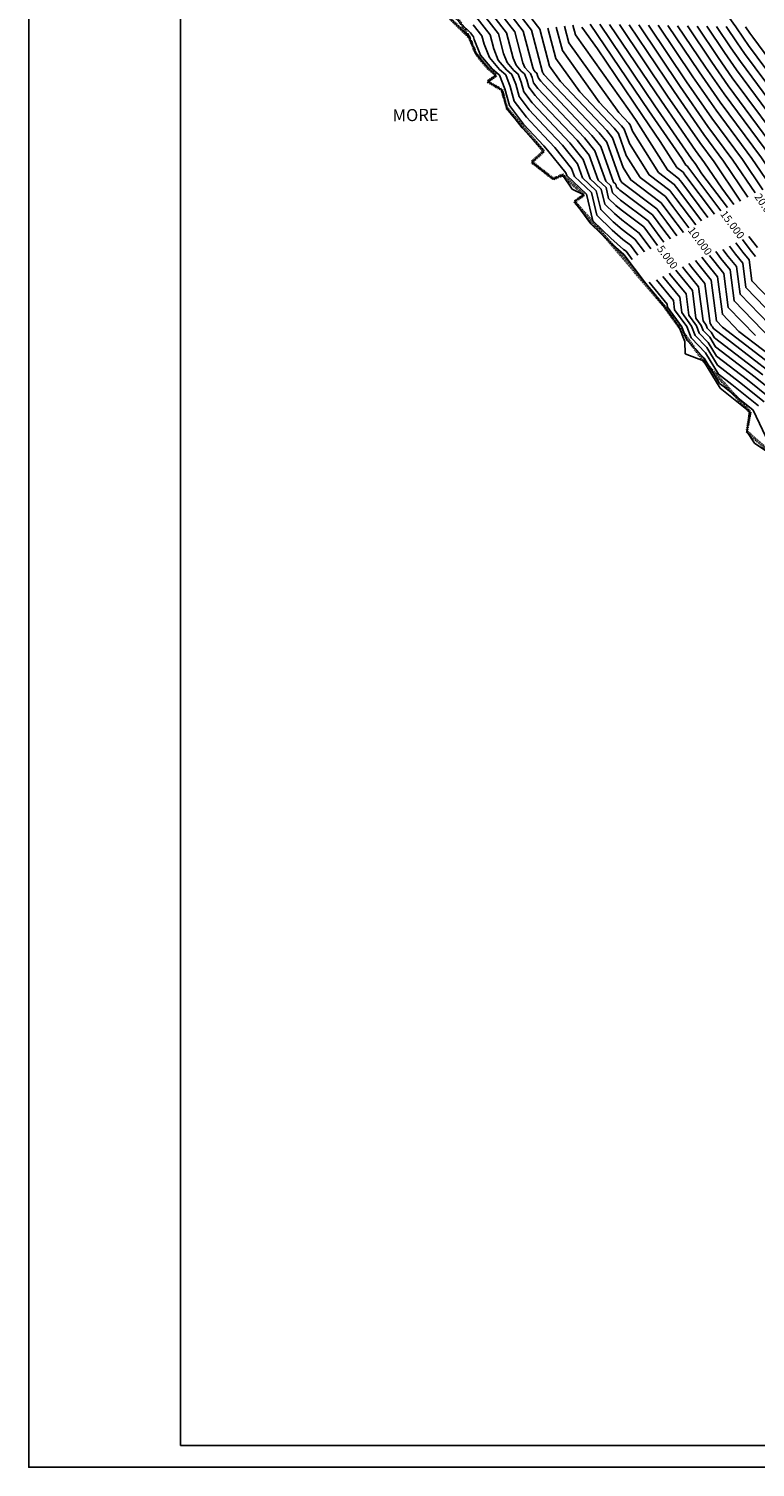
# Model space of a CAD drawing. Units: metres. Extents: x 487 to 1547, y 47 to 729.
# Drawn here: x 487 to 629, y 47 to 327 of the extents above; entities that cross this region are included whole.
import ezdxf

# ---------------------------------------------------------------- set-up
doc = ezdxf.new("R2010")
doc.units = ezdxf.units.M
doc.linetypes.add('ACAD_ISO07W100', pattern=[3, 0, -3])
for name, color, linetype in [('1_KC_MEDJA', 3, 'Continuous'), ('CONT-MJR', 20, 'Continuous'), ('CONT-MNR', 30, 'Continuous'), ('MORE_048', 7, 'Continuous'), ('OKVIR', 7, 'Continuous'), ('TEXT', 7, 'Continuous')]:
    doc.layers.add(name, color=color, linetype=linetype)

msp = doc.modelspace()

# ---------------------------------------------------------------- linework, layer by layer
at = {"layer": '1_KC_MEDJA', "linetype": 'ACAD_ISO07W100', "lineweight": 40, "ltscale": 0.02}
for p, q in [((552.49, 359.86), (573.44, 325.62)), ((569.7, 329.27), (573.44, 325.62)), ((573.44, 325.62), (574.77, 322.36)), ((574.77, 322.36), (577.18, 319.5)), ((578.71, 318.15), (577.03, 316.95)), ((577.18, 319.5), (578.71, 318.15)), ((577.03, 316.95), (579.81, 315.33)), ((579.81, 315.33), (580.81, 311.8)), ((580.81, 311.8), (587.97, 303.37)), ((587.97, 303.37), (585.66, 301.25)), ((585.66, 301.25), (589.87, 297.95)), ((589.87, 297.95), (591.67, 298.74)), ((591.67, 298.74), (595.83, 294.84)), ((595.83, 294.84), (594, 293.55)), ((594, 293.55), (600.93, 285.56)), ((600.93, 285.56), (611.42, 273.22)), ((611.42, 273.22), (619.13, 262.49)), ((619.13, 262.49), (628.25, 252.43)), ((628.25, 252.43), (627.62, 248.66)), ((627.62, 248.66), (634.69, 242.38))]:
    msp.add_line(p, q, dxfattribs=at)
at = {"layer": 'CONT-MJR'}
for points in [[(545.4, 505.07), (554.09, 494.84), (556.18, 490.18), (558.11, 484.81), (560.99, 476.83), (565.06, 465.12), (565.6, 462.68), (568.86, 448.64), (570.15, 444.6), (574.44, 430.15), (576.71, 423.95), (581.35, 405.79), (581.68, 404.07), (588.59, 386.66), (589.88, 384), (591.19, 380.87), (601.13, 360.64), (602.02, 359.53), (615.15, 342.01), (625.48, 327.66), (626.97, 325.45), (627.96, 324.02), (643.35, 303.25), (643.84, 302.53)], [(575.8, 332.87), (580.74, 326.46), (582.03, 321.53), (582.58, 320.18), (583.57, 319.01), (584.2, 318.46), (584.65, 317.3), (585.06, 315.84), (586.28, 314.24), (588.01, 312.37), (594.49, 305.51), (596.84, 302.58), (598.57, 297.75), (600.13, 296.28), (600.64, 294.17), (602.05, 292.79), (603.07, 291.92), (607.48, 288.59), (610.17, 284.98)], [(588.81, 327.38), (590.36, 321.48), (595.03, 314.95), (601.7, 307.88), (602.55, 306.82), (604.09, 302.53), (606.79, 298.26), (611.75, 294.52), (613.17, 292.6), (616.28, 288.45)], [(597.05, 328.18), (608.46, 311.27), (614.9, 301.95), (615.7, 300.68), (616.01, 300.45), (616.1, 300.33), (622.55, 291.72)], [(606.53, 328.01), (614.63, 316), (620.01, 308.22), (624.91, 301.61), (629.21, 295.22)], [(616.01, 327.83), (620.8, 320.73), (623.98, 316.12), (634.13, 302.43), (636.46, 298.98)], [(626.75, 286.12), (628.24, 284.13), (629.28, 282.86)], [(620.33, 283.05), (621.14, 281.98), (623.13, 279.54), (623.98, 272.87), (629.29, 267.39)], [(613.76, 280.18), (614.03, 279.83), (616.98, 276.22), (617.67, 270.82), (618.72, 269.36), (619.11, 268.37), (620.37, 267.07), (621.5, 265.19), (629.23, 259.26), (633.19, 256.09)]]:
    msp.add_lwpolyline(points, dxfattribs=at)
at = {"layer": 'CONT-MNR'}
for points in [[(577.37, 337.69), (585.58, 327.01), (587.73, 318.81), (587.76, 318.74), (587.81, 318.68), (587.84, 318.66), (587.86, 318.6), (587.88, 318.53), (587.95, 318.45), (588.03, 318.35), (598.82, 306.93), (600.26, 305.12), (602.89, 297.81), (603.22, 297.29), (610.04, 292.14), (612, 289.51), (613.97, 286.89)], [(577.89, 339.29), (587.2, 327.2), (589.1, 319.95), (591.23, 316.97), (600.26, 307.41), (601.41, 305.97), (603.49, 300.17), (605, 297.77), (610.89, 293.33), (612.59, 291.05), (615.24, 287.52)], [(576.32, 334.48), (582.36, 326.64), (583.93, 320.62), (584.3, 319.7), (584.98, 318.9), (585.41, 318.52), (585.72, 317.73), (586, 316.74), (586.83, 315.64), (588.02, 314.37), (595.93, 305.98), (597.98, 303.43), (600.1, 297.53), (601.09, 296.6), (601.41, 295.27), (602.3, 294.4), (602.94, 293.84), (608.33, 289.77), (610.83, 286.42), (611.43, 285.62)], [(576.85, 336.08), (583.97, 326.83), (585.83, 319.72), (586.03, 319.22), (586.4, 318.79), (586.63, 318.59), (586.79, 318.16), (586.94, 317.63), (587.39, 317.04), (588.02, 316.36), (597.37, 306.46), (599.12, 304.27), (601.62, 297.31), (602.04, 296.92), (602.17, 296.36), (602.55, 296), (602.82, 295.76), (609.19, 290.96), (611.42, 287.96), (612.7, 286.25)], [(575.28, 331.27), (579.13, 326.27), (580.13, 322.43), (580.85, 320.67), (582.16, 319.12), (582.98, 318.39), (583.58, 316.86), (584.12, 314.95), (585.72, 312.84), (588, 310.38), (593.05, 305.04), (595.69, 301.73), (597.05, 297.97), (599.18, 295.96), (599.88, 293.07), (601.81, 291.19), (603.19, 289.99), (606.63, 287.4), (608.9, 284.35)], [(570.08, 329.99), (573.71, 326.45), (574.28, 325.71), (574.43, 325.15), (575.67, 322.11), (577.91, 319.44), (579.34, 318.19), (580.36, 315.56), (581.3, 312.27), (584.05, 308.64), (587.98, 304.4), (588.72, 303.61), (592.27, 299.18), (592.47, 298.63), (596.32, 295), (597.58, 289.78), (601.06, 286.39), (603.56, 284.22), (604.07, 283.84), (605.25, 282.25)], [(574.76, 329.66), (577.51, 326.08), (578.23, 323.34), (579.12, 321.15), (580.74, 319.23), (581.77, 318.32), (582.51, 316.43), (583.18, 314.06), (585.17, 311.44), (587.99, 308.39), (591.61, 304.56), (594.55, 300.88), (595.52, 298.19), (598.23, 295.64), (599.11, 291.97), (601.56, 289.59), (603.31, 288.07), (605.78, 286.21), (607.63, 283.72)], [(574.24, 328.06), (575.9, 325.9), (576.33, 324.24), (577.39, 321.63), (579.33, 319.33), (580.56, 318.25), (581.44, 315.99), (582.24, 313.16), (584.61, 310.04), (587.98, 306.4), (590.16, 304.09), (593.41, 300.03), (593.99, 298.41), (597.28, 295.32), (598.35, 290.88), (601.31, 287.99), (603.44, 286.15), (604.92, 285.03), (606.37, 283.09)], [(590.43, 327.57), (591.62, 323), (598.82, 312.93), (603.14, 308.35), (603.69, 307.67), (604.69, 304.89), (608.57, 298.74), (612.6, 295.7), (613.76, 294.15), (617.63, 288.99)], [(592.04, 327.75), (592.89, 324.53), (602.62, 310.91), (604.58, 308.83), (604.83, 308.52), (605.29, 307.26), (610.35, 299.23), (613.45, 296.89), (614.34, 295.69), (618.74, 289.82)], [(593.66, 327.94), (594.15, 326.06), (604.74, 311.24), (605.99, 309.38), (606.49, 308.66), (612.14, 299.71), (614.3, 298.08), (614.93, 297.24), (620.01, 290.46)], [(595.41, 327.58), (598.45, 323.33), (607.22, 310.33), (610.69, 305.3), (613.92, 300.2), (615.16, 299.26), (615.51, 298.78), (621.28, 291.09)], [(598.95, 328.14), (609.69, 312.22), (616.82, 301.9), (617.53, 300.95), (618.86, 298.97), (623.82, 292.36)], [(600.84, 328.11), (610.93, 313.16), (617.62, 303.48), (619.37, 301.11), (622.7, 296.17), (625.09, 292.99)], [(602.74, 328.07), (612.16, 314.11), (618.42, 305.06), (621.22, 301.28), (626.37, 293.63)], [(604.64, 328.04), (613.4, 315.05), (619.21, 306.64), (623.06, 301.44), (627.82, 294.39)], [(608.43, 327.97), (615.86, 316.94), (620.8, 309.8), (626.75, 301.77), (630.74, 295.85)], [(610.32, 327.94), (617.1, 317.89), (621.6, 311.38), (628.6, 301.94), (632.07, 296.79)], [(612.22, 327.9), (618.33, 318.84), (622.39, 312.96), (630.44, 302.1), (633.53, 297.52)], [(614.11, 327.87), (619.57, 319.78), (623.19, 314.54), (632.29, 302.27), (634.99, 298.25)], [(617.9, 327.8), (622.04, 321.67), (624.78, 317.7), (635.98, 302.6), (637.92, 299.71)], [(619.8, 327.77), (623.27, 322.62), (625.58, 319.28), (637.82, 302.76), (639.38, 300.44)], [(621.69, 327.73), (624.5, 323.56), (626.37, 320.86), (639.67, 302.93), (640.84, 301.17)], [(623.59, 327.7), (625.74, 324.51), (627.17, 322.44), (641.51, 303.09), (642.31, 301.91)], [(627.38, 327.63), (628.21, 326.4), (628.76, 325.6), (645.2, 303.42), (645.37, 303.16)], [(628.02, 286.76), (629.66, 284.56)], [(621.53, 283.79), (622.56, 282.41), (624.36, 280.2), (625.13, 274.17), (632.51, 266.56)], [(622.94, 284.22), (623.98, 282.84), (625.59, 280.86), (626.28, 275.47), (635.72, 265.73)], [(624.21, 284.85), (625.4, 283.27), (626.82, 281.53), (627.43, 276.77), (638.93, 264.9)], [(625.48, 285.49), (626.82, 283.7), (628.05, 282.19), (628.58, 278.07), (642.15, 264.06)], [(615.03, 280.82), (615.45, 280.26), (618.21, 276.88), (619.06, 270.28), (619.67, 269.43), (619.9, 268.85), (620.64, 268.08), (621.31, 266.98), (630.74, 259.74)], [(616.3, 281.45), (616.87, 280.69), (619.44, 277.55), (620.44, 269.75), (620.62, 269.5), (620.69, 269.32), (620.91, 269.09), (621.11, 268.76), (632.26, 260.21)], [(617.57, 282.08), (618.29, 281.12), (620.67, 278.21), (621.69, 270.27), (622.87, 269.05), (633.77, 260.68)], [(618.84, 282.72), (619.71, 281.55), (621.9, 278.87), (622.84, 271.57), (626.08, 268.22), (635.29, 261.15)], [(609.97, 278.29), (613.29, 274.23), (613.52, 272.41), (615.87, 269.16), (616.73, 266.95), (619.55, 264.03), (622.09, 259.84), (624.69, 257.85), (629.91, 253.66)], [(611.23, 278.92), (614.52, 274.89), (614.91, 271.88), (616.82, 269.22), (617.52, 267.42), (619.82, 265.04), (621.89, 261.63), (626.2, 258.32), (631.01, 254.47)], [(612.5, 279.55), (612.61, 279.4), (615.75, 275.55), (616.29, 271.35), (617.77, 269.29), (618.31, 267.9), (620.09, 266.05), (621.7, 263.41), (627.72, 258.79), (632.1, 255.28)], [(608.55, 277.85), (612.06, 273.56), (612.14, 272.94), (614.92, 269.09), (615.93, 266.48), (619.27, 263.02), (622.28, 258.06), (623.17, 257.37), (628.82, 252.85), (632.52, 245.14)]]:
    msp.add_lwpolyline(points, dxfattribs=at)
at = {"layer": 'MORE_048', "linetype": 'Continuous'}
for p, q in [((569.7, 329.27), (573.44, 325.62)), ((573.44, 325.62), (574.77, 322.36)), ((574.77, 322.36), (577.18, 319.5)), ((578.71, 318.15), (577.03, 316.95)), ((577.18, 319.5), (578.71, 318.15)), ((577.03, 316.95), (579.81, 315.33)), ((579.81, 315.33), (580.81, 311.8)), ((580.81, 311.8), (583.76, 307.91)), ((583.76, 307.91), (587.97, 303.37)), ((587.97, 303.37), (585.66, 301.25)), ((585.66, 301.25), (589.87, 297.95)), ((589.87, 297.95), (591.67, 298.74)), ((591.67, 298.74), (593.5, 295.94)), ((593.5, 295.94), (595.83, 294.84)), ((595.83, 294.84), (594, 293.55)), ((594, 293.55), (597.19, 289.21)), ((597.19, 289.21), (600.93, 285.56)), ((600.93, 285.56), (603.63, 283.22)), ((603.63, 283.22), (607.61, 277.89)), ((607.61, 277.89), (611.42, 273.22)), ((611.42, 273.22), (614.42, 269.05)), ((614.42, 269.05), (615.52, 266.23)), ((615.52, 266.23), (615.55, 263.86)), ((615.55, 263.86), (619.13, 262.49)), ((619.13, 262.49), (622.38, 257.13)), ((622.38, 257.13), (628.25, 252.43)), ((628.25, 252.43), (627.62, 248.66)), ((627.62, 248.66), (629.09, 246.42)), ((629.09, 246.42), (632.1, 244.42))]:
    msp.add_line(p, q, dxfattribs=at)
at = {"layer": 'OKVIR'}
for points in [[(1547.13, 726.72), (487.5, 726.72), (487.5, 46.58), (1547.13, 46.58)], [(517.13, 720.9), (1367.73, 720.9), (1367.73, 50.83), (517.13, 50.83)]]:
    msp.add_lwpolyline(points, close=True, dxfattribs=at)

# ---------------------------------------------------------------- texts
at = {"layer": 'CONT-MJR', "char_height": 1.5, "attachment_point": 5}
for s, insert, rotation in [('{20.000}', (631.24, 292.21), 303.9694), ('{15.000}', (624.65, 288.92), 306.8568), ('{10.000}', (618.31, 285.75), 306.8568), ('{5.000}', (611.97, 282.58), 306.8568)]:
    msp.add_mtext(s, dxfattribs=dict(at, insert=insert, rotation=rotation))
at = {"layer": 'TEXT', "ltscale": 0.3}
msp.add_text('MORE', height=2.364, rotation=0.8713, dxfattribs=at).set_placement((558.51, 309.18))

doc.saveas('drawing.dxf')
